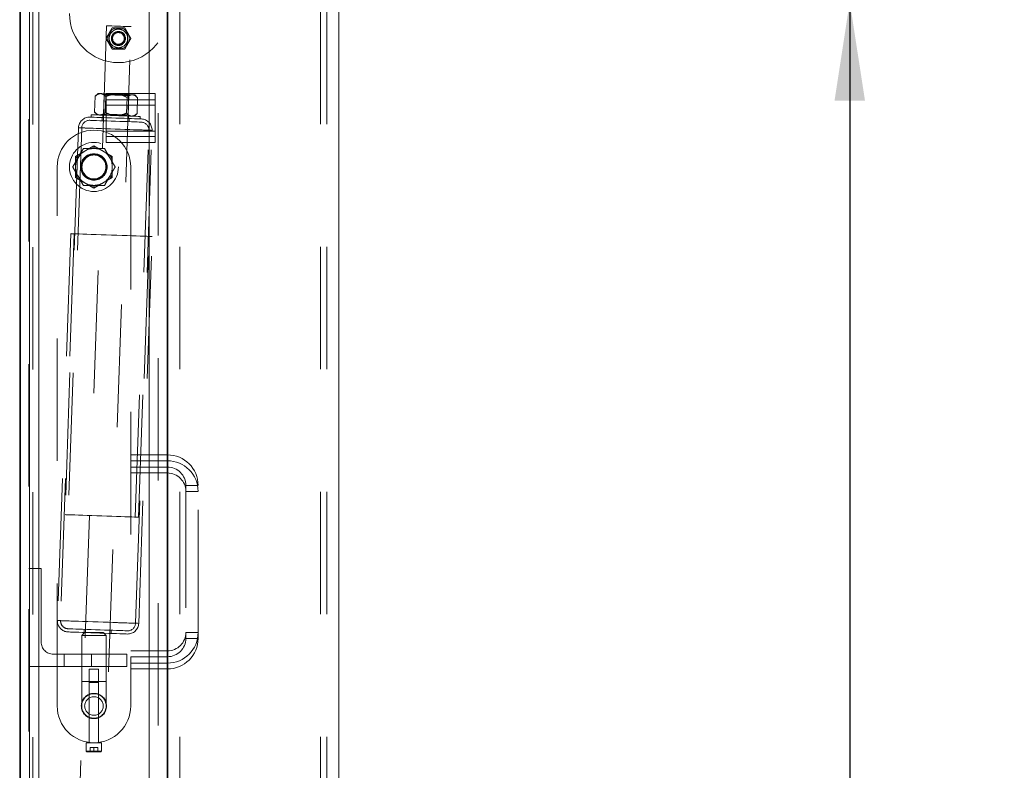
# Model space of a CAD drawing. Units: inches. Extents: x 0.1 to 10.8, y 0.2 to 8.4.
# Drawn here: x 5.4 to 6.2, y 6.6 to 7.2 of the extents above; entities that cross this region are included whole.
import ezdxf

# ---------------------------------------------------------------- set-up
doc = ezdxf.new("R2010")
doc.units = ezdxf.units.IN
doc.header["$MEASUREMENT"] = 0
doc.linetypes.add('CENTERX2', pattern=[0.8, 0.5, -0.1, 0.1, -0.1])
doc.linetypes.add('HIDDEN', pattern=[0.075, 0.05, -0.025])
doc.layers.add('FORMAT', color=7, linetype='Continuous')
doc.styles.add('SLDTEXTSTYLE2', font='ARIAL.TTF', dxfattribs={"width": 0.948})
doc.dimstyles.new('SLDDIMSTYLE1', dxfattribs={"dimtxt": 0.080892, "dimasz": 0.080892, "dimexe": 0, "dimexo": 0.0625, "dimgap": 0.020223, "dimtad": 0, "dimdec": 0, "dimlfac": 25, "dimrnd": 1e-09, "dimzin": 12, "dimdsep": 46, "dimlunit": 5, "dimtxsty": 'SLDTEXTSTYLE2', "dimsah": 1, "dimcen": 0.09, "dimadec": 0, "dimazin": 3, "dimtfac": 1, "dimtdec": 0, "dimtofl": 0, "dimtmove": 0, "dimatfit": 3, "dimfxl": 0, "dimfrac": 2, "dimtolj": 1, "dimtzin": 12, "dimarcsym": 0})

# ---------------------------------------------------------------- blocks, each defined once
blk = doc.blocks.new('*D19')
at = {"layer": 'FORMAT'}
for p, q in [((5.65207, 7.19579), (6.20894, 7.19579)), ((6.10894, 7.19579), (6.10894, 6.24036)), ((6.10894, 4.79579), (6.10894, 5.75122)), ((5.65207, 4.79579), (6.20894, 4.79579))]:
    blk.add_line(p, q, dxfattribs=at)
for points in [[(6.10894, 7.19579), (6.0965, 7.1149), (6.12139, 7.1149)], [(6.10894, 4.79579), (6.12139, 4.87668), (6.0965, 4.87668)]]:
    blk.add_solid(points, dxfattribs=at)
at = {"layer": 'FORMAT', "char_height": 0.083333, "attachment_point": 1, "rotation": 90, "style": 'SLDTEXTSTYLE2'}
for s, insert in [('WIDTH', (6.12571, 5.82934)), ('60"', (6.00152, 5.91435))]:
    blk.add_mtext(s, dxfattribs=dict(at, insert=insert))

msp = doc.modelspace()

# ---------------------------------------------------------------- linework, layer by layer
at = {"color": 7, "linetype": 'Continuous', "lineweight": 15}
for p, q in [((5.43207, 7.35329), (5.43207, 4.63829)), ((5.43957, 7.35329), (5.43957, 4.63829)), ((5.44707, 4.67869), (5.44707, 7.31289)), ((5.53707, 7.12079), (5.53707, 7.31289)), ((5.43147, 5.99999), (5.43147, 7.30815)), ((5.55207, 7.30491), (5.55207, 4.68667)), ((5.69207, 7.19579), (5.69207, 4.79579)), ((5.54207, 7.12079), (5.50207, 7.12079)), ((5.50207, 7.09015), (5.50207, 7.12079)), ((5.54207, 7.09015), (5.54207, 7.12079)), ((5.54207, 7.09015), (5.50207, 7.09015)), ((5.50207, 7.08079), (5.50207, 7.09015)), ((5.54207, 7.08079), (5.54207, 7.09015)), ((5.54207, 7.08079), (5.50207, 7.08079)), ((5.53707, 6.03579), (5.53707, 7.08079))]:
    msp.add_line(p, q, dxfattribs=at)
at = {"color": 7, "linetype": 'HIDDEN', "lineweight": 0}
for p, q in [((5.44707, 7.31331), (5.44707, 4.67827)), ((5.44707, 7.31315), (5.44707, 4.67843)), ((5.44707, 4.67869), (5.44707, 7.31289)), ((5.53707, 4.67869), (5.53707, 7.31289)), ((5.43897, 5.99999), (5.43897, 7.30815)), ((5.54457, 7.30491), (5.54457, 4.68667)), ((5.44207, 7.19555), (5.44207, 6.09579)), ((5.53707, 4.79483), (5.53707, 7.19675)), ((5.53707, 7.19581), (5.53707, 4.79577)), ((5.53707, 7.19555), (5.53707, 4.79603)), ((5.56207, 7.19579), (5.56207, 4.79579)), ((5.67707, 7.19579), (5.67707, 4.79579)), ((5.68207, 7.19579), (5.68207, 4.79579)), ((5.50243, 7.17613), (5.47705, 6.44949)), ((5.49704, 6.4488), (5.52242, 7.17544)), ((5.50915, 7.17276), (5.5075, 7.17181)), ((5.51665, 7.17181), (5.515, 7.17276)), ((5.50457, 7.16674), (5.50457, 7.16484)), ((5.51957, 7.16484), (5.51957, 7.16674)), ((5.5075, 7.15977), (5.50915, 7.15882)), ((5.515, 7.15882), (5.51665, 7.15977)), ((5.49549, 7.12084), (5.49309, 7.1186)), ((5.49969, 7.12069), (5.50046, 7.11987)), ((5.52045, 7.11917), (5.52128, 7.11994)), ((5.53707, 7.08079), (5.53707, 7.12079)), ((5.49265, 7.10575), (5.49309, 7.1186)), ((5.50046, 7.11987), (5.49991, 7.10398)), ((5.5013, 7.10545), (5.50175, 7.1183)), ((5.54207, 7.11579), (5.50207, 7.11579)), ((5.51861, 7.10485), (5.51906, 7.1177)), ((5.5199, 7.10328), (5.52045, 7.11917)), ((5.52347, 7.11986), (5.52515, 7.11931)), ((5.52771, 7.11739), (5.52548, 7.11979)), ((5.52727, 7.10454), (5.52771, 7.11739)), ((5.49265, 7.10575), (5.49488, 7.10335)), ((5.49991, 7.10398), (5.49908, 7.10321)), ((5.54207, 7.11143), (5.50207, 7.11143)), ((5.52487, 7.10231), (5.52727, 7.10454)), ((5.48989, 7.10353), (5.48982, 7.10153)), ((5.49881, 7.10121), (5.49872, 7.09862)), ((5.49928, 7.1032), (5.49921, 7.1012)), ((5.52067, 7.10245), (5.5199, 7.10328)), ((5.5204, 7.10046), (5.52047, 7.10246)), ((5.52071, 7.09785), (5.5208, 7.10045)), ((5.52979, 7.10013), (5.52986, 7.10213)), ((5.47951, 7.09288), (5.46848, 6.77707)), ((5.48211, 7.09279), (5.47108, 6.77698)), ((5.54207, 7.09015), (5.50207, 7.09015)), ((5.52585, 6.77507), (5.53687, 7.09088)), ((5.52844, 6.77498), (5.53947, 7.09079)), ((5.54207, 7.08579), (5.50207, 7.08579)), ((5.47707, 7.06955), (5.49207, 7.07821)), ((5.49207, 7.07821), (5.50707, 7.06955)), ((5.47707, 7.05223), (5.47707, 7.06955)), ((5.50707, 7.06955), (5.50707, 7.05223)), ((5.46207, 6.62089), (5.46207, 7.06089)), ((5.52207, 7.06089), (5.52207, 6.62089)), ((5.49207, 7.04357), (5.47707, 7.05223)), ((5.50707, 7.05223), (5.49207, 7.04357)), ((5.47329, 7.00645), (5.46226, 6.69064)), ((5.47589, 7.00636), (5.46486, 6.69055)), ((5.52602, 6.68841), (5.53705, 7.00422)), ((5.52862, 6.68832), (5.53965, 7.00413)), ((5.55207, 6.82589), (5.52207, 6.82589)), ((5.55207, 6.82109), (5.52207, 6.82109)), ((5.52207, 6.81589), (5.55207, 6.81589)), ((5.52207, 6.81109), (5.55207, 6.81109)), ((5.56707, 6.80089), (5.56707, 6.68089)), ((5.577, 6.80089), (5.56715, 6.80089)), ((5.57707, 6.68089), (5.57707, 6.80089)), ((5.577, 6.79609), (5.56715, 6.79609)), ((5.43897, 6.73315), (5.44897, 6.73315)), ((5.44897, 6.67315), (5.44897, 6.73315)), ((5.48447, 6.68089), (5.48207, 6.67849)), ((5.50207, 6.67849), (5.48207, 6.67849)), ((5.48207, 6.67849), (5.48207, 6.64089)), ((5.48422, 6.68347), (5.48413, 6.68087)), ((5.48447, 6.68089), (5.49967, 6.68089)), ((5.50207, 6.67849), (5.49967, 6.68089)), ((5.50207, 6.64089), (5.50207, 6.67849)), ((5.50612, 6.6801), (5.50621, 6.6827)), ((5.56707, 6.68089), (5.56707, 6.67609)), ((5.577, 6.68089), (5.56715, 6.68089)), ((5.57707, 6.67609), (5.57707, 6.68089)), ((5.577, 6.67609), (5.56715, 6.67609)), ((5.51897, 6.66315), (5.45897, 6.66315)), ((5.46773, 6.66315), (5.46773, 6.65315)), ((5.49021, 6.65315), (5.49021, 6.66315)), ((5.51897, 6.66315), (5.51897, 6.65315)), ((5.55207, 6.66589), (5.52207, 6.66589)), ((5.55207, 6.66109), (5.52207, 6.66109)), ((5.52207, 6.65589), (5.55207, 6.65589)), ((5.51897, 6.65315), (5.43897, 6.65315)), ((5.48827, 6.65089), (5.49207, 6.65089)), ((5.48827, 6.65089), (5.48827, 6.63048)), ((5.49207, 6.65089), (5.49587, 6.65089)), ((5.49587, 6.63048), (5.49587, 6.65089)), ((5.52207, 6.65109), (5.55207, 6.65109)), ((5.48207, 6.64089), (5.48207, 6.62089)), ((5.48207, 6.64089), (5.48874, 6.64089)), ((5.48874, 6.64089), (5.48207, 6.64089)), ((5.48874, 6.64089), (5.48207, 6.64089)), ((5.48874, 6.64089), (5.48827, 6.64009)), ((5.49587, 6.64009), (5.48827, 6.64009)), ((5.48827, 6.64009), (5.48827, 6.59089)), ((5.48874, 6.64089), (5.49541, 6.64089)), ((5.49587, 6.64009), (5.49541, 6.64089)), ((5.49541, 6.64089), (5.50207, 6.64089)), ((5.50207, 6.64089), (5.49541, 6.64089)), ((5.49541, 6.64089), (5.50207, 6.64089)), ((5.49587, 6.59089), (5.49587, 6.64009)), ((5.50207, 6.62089), (5.50207, 6.64089)), ((5.48827, 6.63014), (5.48827, 6.61162)), ((5.49587, 6.61162), (5.49587, 6.63016)), ((5.48827, 6.6113), (5.48827, 6.59113)), ((5.49587, 6.59113), (5.49587, 6.6113)), ((5.49831, 6.59089), (5.48583, 6.59089)), ((5.48583, 6.59089), (5.48583, 6.58409)), ((5.49831, 6.58409), (5.49831, 6.59089)), ((5.48583, 6.58409), (5.49831, 6.58409)), ((5.48583, 6.58409), (5.48618, 6.58349)), ((5.49797, 6.58349), (5.48618, 6.58349)), ((5.49207, 6.58709), (5.48895, 6.58709)), ((5.48895, 6.58709), (5.48895, 6.58349)), ((5.49207, 6.58709), (5.49207, 6.58349)), ((5.4952, 6.58709), (5.49207, 6.58709)), ((5.4952, 6.58709), (5.4952, 6.58349)), ((5.49797, 6.58349), (5.49831, 6.58409))]:
    msp.add_line(p, q, dxfattribs=at)
at = {"color": 7, "linetype": 'Continuous'}
for p, q in [((5.55207, 4.79579), (5.55207, 7.19579)), ((5.55207, 7.19579), (5.55207, 4.79579)), ((5.55207, 7.19579), (5.55207, 4.79579)), ((5.55207, 7.19579), (5.55207, 4.79579)), ((5.55207, 4.97579), (5.55207, 7.01579)), ((5.55207, 7.01579), (5.55207, 4.97579))]:
    msp.add_line(p, q, dxfattribs=at)
at = {"color": 7, "linetype": 'CENTERX2'}
msp.add_line((5.55207, 4.79579), (5.55207, 7.19579), dxfattribs=at)
at = {"color": 7, "linetype": 'HIDDEN', "lineweight": 0, "flags": 128}
for points in [[(5.50243, 7.17613), (5.50272, 7.17612), (5.50357, 7.17609), (5.50494, 7.17605), (5.50675, 7.17598), (5.50888, 7.17591), (5.51122, 7.17583), (5.51363, 7.17574), (5.51597, 7.17566), (5.5181, 7.17559), (5.5199, 7.17552), (5.52127, 7.17548), (5.52213, 7.17545), (5.52242, 7.17544)], [(5.49549, 7.12084), (5.49562, 7.12084), (5.49601, 7.12082), (5.49664, 7.1208), (5.4975, 7.12077)], [(5.4975, 7.12077), (5.49859, 7.12073), (5.49989, 7.12069), (5.50136, 7.12064), (5.50299, 7.12058), (5.50475, 7.12052), (5.50661, 7.12045), (5.50853, 7.12039), (5.51049, 7.12032)], [(5.51049, 7.12032), (5.51244, 7.12025), (5.51437, 7.12018), (5.51622, 7.12012), (5.51798, 7.12006), (5.51961, 7.12), (5.52109, 7.11995), (5.52238, 7.1199), (5.52347, 7.11986)], [(5.50046, 7.11987), (5.50075, 7.11986), (5.50161, 7.11983), (5.50298, 7.11978), (5.50478, 7.11972), (5.50691, 7.11964), (5.50925, 7.11956), (5.51166, 7.11948), (5.514, 7.11939), (5.51614, 7.11932), (5.51794, 7.11926), (5.51931, 7.11921), (5.52016, 7.11918), (5.52045, 7.11917)], [(5.52347, 7.11986), (5.52434, 7.11983), (5.52497, 7.11981), (5.52535, 7.1198), (5.52548, 7.11979)], [(5.5199, 7.10328), (5.51961, 7.10329), (5.51875, 7.10332), (5.51738, 7.10337), (5.51558, 7.10343), (5.51345, 7.1035), (5.51111, 7.10359), (5.5087, 7.10367), (5.50636, 7.10375), (5.50423, 7.10383), (5.50242, 7.10389), (5.50105, 7.10394), (5.5002, 7.10397), (5.49991, 7.10398), (5.49991, 7.10398)], [(5.48873, 7.09896), (5.4888, 7.09896), (5.48937, 7.09894), (5.49049, 7.0989), (5.49214, 7.09884), (5.49427, 7.09877), (5.49682, 7.09868), (5.49973, 7.09858), (5.5029, 7.09847), (5.50626, 7.09835), (5.50971, 7.09823), (5.51317, 7.09811), (5.51653, 7.09799), (5.5197, 7.09788), (5.52261, 7.09778), (5.52516, 7.09769), (5.52728, 7.09762), (5.52893, 7.09756), (5.53006, 7.09752), (5.53063, 7.0975), (5.5307, 7.0975)], [(5.48882, 7.10156), (5.48889, 7.10156), (5.48946, 7.10154), (5.49059, 7.1015), (5.49224, 7.10144), (5.49436, 7.10137), (5.49691, 7.10128), (5.49982, 7.10118), (5.50299, 7.10107), (5.50635, 7.10095), (5.50981, 7.10083), (5.51326, 7.10071), (5.51662, 7.10059), (5.51979, 7.10048), (5.5227, 7.10038), (5.52525, 7.10029), (5.52737, 7.10022), (5.52902, 7.10016), (5.53015, 7.10012), (5.53072, 7.1001), (5.53079, 7.1001)], [(5.52986, 7.10213), (5.52979, 7.10213), (5.52922, 7.10215), (5.52809, 7.10219), (5.52644, 7.10225), (5.52431, 7.10232), (5.52176, 7.10241), (5.51887, 7.10251), (5.51573, 7.10262), (5.51241, 7.10274), (5.50903, 7.10286), (5.50566, 7.10298), (5.50242, 7.10309), (5.4994, 7.10319), (5.49667, 7.10329), (5.49432, 7.10337), (5.49243, 7.10344), (5.49103, 7.10349), (5.49017, 7.10352), (5.48989, 7.10353)], [(5.50949, 7.09184), (5.50541, 7.09198), (5.5014, 7.09212), (5.49755, 7.09225), (5.49391, 7.09238), (5.49057, 7.0925), (5.48758, 7.0926), (5.485, 7.09269), (5.48287, 7.09276), (5.48124, 7.09282), (5.48014, 7.09286), (5.47958, 7.09288), (5.47958, 7.09288), (5.48014, 7.09286), (5.48124, 7.09282), (5.48287, 7.09276), (5.485, 7.09269), (5.48758, 7.0926), (5.49057, 7.0925), (5.49391, 7.09238), (5.49755, 7.09225), (5.5014, 7.09212), (5.50541, 7.09198), (5.50949, 7.09184), (5.51357, 7.09169), (5.51758, 7.09155), (5.52144, 7.09142), (5.52507, 7.09129), (5.52841, 7.09117), (5.5314, 7.09107), (5.53399, 7.09098), (5.53611, 7.09091), (5.53774, 7.09085), (5.53885, 7.09081), (5.5394, 7.09079), (5.5394, 7.09079), (5.53885, 7.09081), (5.53774, 7.09085), (5.53611, 7.09091), (5.53399, 7.09098), (5.5314, 7.09107), (5.52841, 7.09117), (5.52507, 7.09129), (5.52144, 7.09142), (5.51758, 7.09155), (5.51357, 7.09169), (5.50949, 7.09184)], [(5.50949, 7.09184), (5.50559, 7.09197), (5.50178, 7.0921), (5.49812, 7.09223), (5.49469, 7.09235), (5.49156, 7.09246), (5.4888, 7.09256), (5.48645, 7.09264), (5.48458, 7.09271), (5.48322, 7.09275), (5.48239, 7.09278), (5.48211, 7.09279), (5.48239, 7.09278), (5.48322, 7.09275), (5.48458, 7.09271), (5.48645, 7.09264), (5.4888, 7.09256), (5.49156, 7.09246), (5.49469, 7.09235), (5.49812, 7.09223), (5.50178, 7.0921), (5.50559, 7.09197), (5.50949, 7.09184), (5.51339, 7.0917), (5.51721, 7.09157), (5.52087, 7.09144), (5.5243, 7.09132), (5.52742, 7.09121), (5.53019, 7.09111), (5.53253, 7.09103), (5.5344, 7.09097), (5.53577, 7.09092), (5.5366, 7.09089), (5.53687, 7.09088), (5.5366, 7.09089), (5.53577, 7.09092), (5.5344, 7.09097), (5.53253, 7.09103), (5.53019, 7.09111), (5.52742, 7.09121), (5.5243, 7.09132), (5.52087, 7.09144), (5.51721, 7.09157), (5.51339, 7.0917), (5.50949, 7.09184)], [(5.53965, 7.00413), (5.53936, 7.00414), (5.53852, 7.00417), (5.53712, 7.00422), (5.5352, 7.00428), (5.53279, 7.00437), (5.52993, 7.00447), (5.52667, 7.00458), (5.52306, 7.00471), (5.51917, 7.00484), (5.51506, 7.00499), (5.5108, 7.00514), (5.50647, 7.00529), (5.50214, 7.00544), (5.49788, 7.00559), (5.49377, 7.00573), (5.48988, 7.00587), (5.48627, 7.00599), (5.48301, 7.00611), (5.48015, 7.00621), (5.47773, 7.00629), (5.47581, 7.00636), (5.47442, 7.00641), (5.47357, 7.00644), (5.47329, 7.00645)], [(5.46848, 6.77707), (5.46855, 6.77707), (5.46911, 6.77705), (5.47021, 6.77701), (5.47184, 6.77696), (5.47397, 6.77688), (5.47655, 6.77679), (5.47954, 6.77669), (5.48288, 6.77657), (5.48652, 6.77644), (5.49037, 6.77631), (5.49438, 6.77617), (5.49846, 6.77603), (5.50255, 6.77589), (5.50655, 6.77575), (5.51041, 6.77561), (5.51404, 6.77548), (5.51738, 6.77537), (5.52037, 6.77526), (5.52296, 6.77517), (5.52508, 6.7751), (5.52671, 6.77504), (5.52782, 6.775), (5.52837, 6.77498), (5.52844, 6.77498)], [(5.49544, 6.68948), (5.49977, 6.68933), (5.50403, 6.68918), (5.50814, 6.68904), (5.51203, 6.6889), (5.51564, 6.68878), (5.5189, 6.68866), (5.52176, 6.68856), (5.52418, 6.68848), (5.52609, 6.68841), (5.52749, 6.68836), (5.52834, 6.68833), (5.52862, 6.68832), (5.52834, 6.68833), (5.52749, 6.68836), (5.52609, 6.68841), (5.52418, 6.68848), (5.52176, 6.68856), (5.5189, 6.68866), (5.51564, 6.68878), (5.51203, 6.6889), (5.50814, 6.68904), (5.50403, 6.68918), (5.49977, 6.68933), (5.49544, 6.68948), (5.49111, 6.68963), (5.48685, 6.68978), (5.48274, 6.68992), (5.47885, 6.69006), (5.47524, 6.69019), (5.47198, 6.6903), (5.46912, 6.6904), (5.46671, 6.69048), (5.46479, 6.69055), (5.46339, 6.6906), (5.46254, 6.69063), (5.46226, 6.69064), (5.46254, 6.69063), (5.46339, 6.6906), (5.46479, 6.69055), (5.46671, 6.69048), (5.46912, 6.6904), (5.47198, 6.6903), (5.47524, 6.69019), (5.47885, 6.69006), (5.48274, 6.68992), (5.48685, 6.68978), (5.49111, 6.68963), (5.49544, 6.68948)], [(5.49544, 6.68948), (5.4996, 6.68934), (5.50369, 6.68919), (5.50762, 6.68905), (5.51133, 6.68893), (5.51474, 6.68881), (5.51779, 6.6887), (5.52042, 6.68861), (5.52259, 6.68853), (5.52426, 6.68847), (5.52538, 6.68843), (5.52595, 6.68842), (5.52595, 6.68842), (5.52538, 6.68843), (5.52426, 6.68847), (5.52259, 6.68853), (5.52042, 6.68861), (5.51779, 6.6887), (5.51474, 6.68881), (5.51133, 6.68893), (5.50762, 6.68905), (5.50369, 6.68919), (5.4996, 6.68934), (5.49544, 6.68948), (5.49128, 6.68963), (5.48719, 6.68977), (5.48326, 6.68991), (5.47955, 6.69004), (5.47614, 6.69015), (5.47309, 6.69026), (5.47046, 6.69035), (5.46829, 6.69043), (5.46662, 6.69049), (5.4655, 6.69053), (5.46493, 6.69055), (5.46493, 6.69055), (5.4655, 6.69053), (5.46662, 6.69049), (5.46829, 6.69043), (5.47046, 6.69035), (5.47309, 6.69026), (5.47614, 6.69015), (5.47955, 6.69004), (5.48326, 6.68991), (5.48719, 6.68977), (5.49128, 6.68963), (5.49544, 6.68948)], [(5.51931, 6.67964), (5.51915, 6.67965), (5.51845, 6.67967), (5.5172, 6.67972), (5.51543, 6.67978), (5.51318, 6.67986), (5.51051, 6.67995), (5.50749, 6.68005), (5.50417, 6.68017), (5.50064, 6.68029), (5.49698, 6.68042), (5.49328, 6.68055), (5.48962, 6.68068), (5.48609, 6.6808), (5.48277, 6.68092), (5.47974, 6.68102), (5.47707, 6.68112), (5.47483, 6.68119), (5.47306, 6.68126), (5.47181, 6.6813), (5.4711, 6.68132), (5.47094, 6.68133)], [(5.5194, 6.68224), (5.51924, 6.68225), (5.51854, 6.68227), (5.51729, 6.68231), (5.51552, 6.68238), (5.51327, 6.68245), (5.5106, 6.68255), (5.50758, 6.68265), (5.50426, 6.68277), (5.50073, 6.68289), (5.49707, 6.68302), (5.49337, 6.68315), (5.48971, 6.68328), (5.48618, 6.6834), (5.48286, 6.68352), (5.47983, 6.68362), (5.47716, 6.68371), (5.47492, 6.68379), (5.47315, 6.68386), (5.4719, 6.6839), (5.47119, 6.68392), (5.47103, 6.68393)]]:
    msp.add_lwpolyline(points, dxfattribs=at)
at = {"color": 7, "linetype": 'HIDDEN', "lineweight": 0}
for centre, radius in [((5.51207, 7.16579), 0.0058), ((5.51207, 7.16609), 0.005), ((5.51207, 7.16579), 0.005), ((5.51207, 7.16579), 0.00477), ((5.49207, 7.06089), 0.02), ((5.49207, 7.06089), 0.0108), ((5.49207, 7.06089), 0.01064), ((5.49207, 7.06089), 0.0106), ((5.49207, 7.06089), 0.0103), ((5.49207, 7.06089), 0.01), ((5.49207, 7.06089), 0.00977), ((5.49207, 6.62089), 0.0103), ((5.49207, 6.62089), 0.01), ((5.49207, 6.62089), 0.0076)]:
    msp.add_circle(centre, radius, dxfattribs=at)
for centre, radius, start, end in [((5.51207, 7.18609), 0.04, 180, 0), ((5.51207, 7.16579), 0.00875, 150, 210), ((5.51207, 7.16579), 0.00875, 90, 150), ((5.51207, 7.16579), 0.00756, 127.23855, 172.76145), ((5.51207, 7.16579), 0.00756, 67.23855, 112.76145), ((5.51207, 7.16579), 0.00875, 30, 90), ((5.51207, 7.16579), 0.00756, 7.23855, 52.76145), ((5.51207, 7.16579), 0.00875, 330, 30), ((5.51207, 7.16579), 0.00875, 210, 270), ((5.51207, 7.16579), 0.00756, 187.23855, 232.76145), ((5.51207, 7.16579), 0.00875, 270, 330), ((5.51207, 7.16579), 0.00756, 307.23855, 352.76145), ((5.51207, 7.16579), 0.00756, 247.23855, 292.76145), ((5.4885, 7.09257), 0.009, 88, 178), ((5.4885, 7.09257), 0.0064, 88, 178), ((5.53048, 7.0911), 0.0064, 358, 88), ((5.53048, 7.0911), 0.009, 358, 88), ((5.49207, 7.06089), 0.03, 0, 180), ((5.49207, 7.06089), 0.015, 90, 150), ((5.49207, 7.06089), 0.01622, 82.36852, 97.63148), ((5.49207, 7.06089), 0.015, 30, 90), ((5.49207, 7.06089), 0.01622, 142.36852, 157.63148), ((5.49207, 7.06089), 0.015, 150, 210), ((5.49207, 7.06089), 0.01622, 22.36852, 37.63148), ((5.49207, 7.06089), 0.015, 330, 30), ((5.49207, 7.06089), 0.01622, 202.36852, 217.63148), ((5.49207, 7.06089), 0.015, 210, 270), ((5.49207, 7.06089), 0.015, 270, 330), ((5.49207, 7.06089), 0.01622, 322.36852, 337.63148), ((5.49207, 7.06089), 0.01622, 262.36852, 277.63148), ((5.55207, 6.80089), 0.025, 0, 90), ((5.55207, 6.79609), 0.025, 0, 90), ((5.55207, 6.80089), 0.015, 0, 90), ((5.55207, 6.79609), 0.015, 0, 90), ((5.47126, 6.69033), 0.009, 178, 268), ((5.47126, 6.69033), 0.0064, 178, 268), ((5.51963, 6.68864), 0.009, 268, 358), ((5.51963, 6.68864), 0.0064, 268, 358), ((5.55207, 6.68089), 0.015, 270, 0), ((5.55207, 6.68089), 0.025, 270, 0), ((5.45897, 6.67315), 0.01, 180, 270), ((5.55207, 6.67609), 0.015, 270, 0), ((5.55207, 6.67609), 0.025, 270, 0), ((5.49207, 6.62089), 0.03, 180, 0)]:
    msp.add_arc(centre, radius, start, end, dxfattribs=at)
for points, knots in [([(5.50197, 7.16579), (5.50232, 7.16639), (5.50302, 7.16761), (5.50389, 7.16912), (5.50439, 7.16998), (5.5045, 7.17017)], [0, 0, 0, 0, 0.432381, 0.879538, 1, 1, 1, 1]), ([(5.5045, 7.17017), (5.50494, 7.17093), (5.50582, 7.17246), (5.50662, 7.17385), (5.50702, 7.17454)], [0, 0, 0, 0, 0.503998, 1, 1, 1, 1]), ([(5.50457, 7.17012), (5.50481, 7.17026), (5.50576, 7.17081), (5.50675, 7.17138), (5.5075, 7.17181)], [0, 0, 0, 0, 0.24467, 1, 1, 1, 1]), ([(5.50457, 7.16674), (5.50457, 7.16718), (5.50457, 7.16832), (5.50457, 7.16943), (5.50457, 7.17012)], [0, 0, 0, 0, 0.38311, 1, 1, 1, 1]), ([(5.51737, 7.16561), (5.5173, 7.16506), (5.51716, 7.16397), (5.51634, 7.16252), (5.51511, 7.16132), (5.51345, 7.16056), (5.51166, 7.16041), (5.51003, 7.16081), (5.50862, 7.16166), (5.50748, 7.16295), (5.50679, 7.16463), (5.50672, 7.16642), (5.50718, 7.16798), (5.50784, 7.16914), (5.50848, 7.16962), (5.50871, 7.16979)], [0, 0, 0, 0, 0.0763254, 0.1523639, 0.2355181, 0.3250512, 0.4074999, 0.4819635, 0.5573941, 0.6406097, 0.7301627, 0.8123295, 0.8838929, 0.9587229, 1, 1, 1, 1]), ([(5.50702, 7.17454), (5.5073, 7.17454), (5.50876, 7.17454), (5.51051, 7.17454), (5.51195, 7.17454), (5.51207, 7.17454)], [0, 0, 0, 0, 0.17817, 0.927154, 1, 1, 1, 1]), ([(5.50915, 7.17276), (5.50931, 7.17286), (5.5103, 7.17343), (5.51127, 7.17398), (5.51207, 7.17445)], [0, 0, 0, 0, 0.163372, 1, 1, 1, 1]), ([(5.51207, 7.17454), (5.51318, 7.17454), (5.51494, 7.17454), (5.51653, 7.17454), (5.51713, 7.17454)], [0, 0, 0, 0, 0.627005, 1, 1, 1, 1]), ([(5.51207, 7.17445), (5.51231, 7.17432), (5.51326, 7.17376), (5.51425, 7.17319), (5.515, 7.17276)], [0, 0, 0, 0, 0.24467, 1, 1, 1, 1]), ([(5.51256, 7.17102), (5.51267, 7.17103), (5.51331, 7.17105), (5.51445, 7.17059), (5.51581, 7.16968), (5.51686, 7.16828), (5.51735, 7.16682), (5.51737, 7.16589), (5.51737, 7.16561)], [0, 0, 0, 0, 0.041419, 0.235349, 0.43686, 0.660484, 0.895055, 1, 1, 1, 1]), ([(5.51665, 7.17181), (5.51681, 7.17172), (5.5178, 7.17114), (5.51877, 7.17059), (5.51957, 7.17012)], [0, 0, 0, 0, 0.163372, 1, 1, 1, 1]), ([(5.51713, 7.17454), (5.51747, 7.17394), (5.51817, 7.17272), (5.51905, 7.17121), (5.51955, 7.17035), (5.51965, 7.17017)], [0, 0, 0, 0, 0.4323814, 0.8795537, 1, 1, 1, 1]), ([(5.51957, 7.17012), (5.51957, 7.16962), (5.51957, 7.16851), (5.51957, 7.16737), (5.51957, 7.16674)], [0, 0, 0, 0, 0.452816, 1, 1, 1, 1]), ([(5.51965, 7.17017), (5.5201, 7.1694), (5.52098, 7.16787), (5.52178, 7.16648), (5.52218, 7.16579)], [0, 0, 0, 0, 0.503998, 1, 1, 1, 1]), ([(5.5045, 7.16142), (5.50405, 7.16218), (5.50317, 7.16371), (5.50237, 7.1651), (5.50197, 7.16579)], [0, 0, 0, 0, 0.504006, 1, 1, 1, 1]), ([(5.50702, 7.15704), (5.50668, 7.15764), (5.50597, 7.15886), (5.5051, 7.16037), (5.5046, 7.16123), (5.5045, 7.16142)], [0, 0, 0, 0, 0.432381, 0.879554, 1, 1, 1, 1]), ([(5.50457, 7.16146), (5.50457, 7.16196), (5.50457, 7.16307), (5.50457, 7.16421), (5.50457, 7.16484)], [0, 0, 0, 0, 0.452816, 1, 1, 1, 1]), ([(5.5075, 7.15977), (5.50734, 7.15986), (5.50635, 7.16044), (5.50538, 7.16099), (5.50457, 7.16146)], [0, 0, 0, 0, 0.163372, 1, 1, 1, 1]), ([(5.51957, 7.16146), (5.51934, 7.16132), (5.51838, 7.16077), (5.51739, 7.1602), (5.51665, 7.15977)], [0, 0, 0, 0, 0.244671, 1, 1, 1, 1]), ([(5.51965, 7.16142), (5.51921, 7.16065), (5.51833, 7.15912), (5.51752, 7.15773), (5.51713, 7.15704)], [0, 0, 0, 0, 0.503998, 1, 1, 1, 1]), ([(5.51957, 7.16484), (5.51957, 7.1644), (5.51957, 7.16326), (5.51957, 7.16215), (5.51957, 7.16146)], [0, 0, 0, 0, 0.38311, 1, 1, 1, 1]), ([(5.52218, 7.16579), (5.52183, 7.16519), (5.52113, 7.16397), (5.52026, 7.16246), (5.51976, 7.1616), (5.51965, 7.16142)], [0, 0, 0, 0, 0.432375, 0.87954, 1, 1, 1, 1]), ([(5.51207, 7.15704), (5.51195, 7.15704), (5.51051, 7.15704), (5.50876, 7.15704), (5.5073, 7.15704), (5.50702, 7.15704)], [0, 0, 0, 0, 0.072846, 0.82183, 1, 1, 1, 1]), ([(5.51207, 7.15713), (5.51184, 7.15726), (5.51088, 7.15782), (5.50989, 7.15839), (5.50915, 7.15882)], [0, 0, 0, 0, 0.244667, 1, 1, 1, 1]), ([(5.515, 7.15882), (5.51484, 7.15873), (5.51385, 7.15815), (5.51288, 7.1576), (5.51207, 7.15713)], [0, 0, 0, 0, 0.163384, 1, 1, 1, 1]), ([(5.51713, 7.15704), (5.51653, 7.15704), (5.51494, 7.15704), (5.51318, 7.15704), (5.51207, 7.15704)], [0, 0, 0, 0, 0.372995, 1, 1, 1, 1]), ([(5.4975, 7.12077), (5.49674, 7.12066), (5.49522, 7.12045), (5.4938, 7.11922), (5.49309, 7.1186)], [0, 0, 0, 0, 0.504002, 1, 1, 1, 1]), ([(5.50175, 7.1183), (5.50118, 7.11886), (5.50001, 7.12001), (5.49854, 7.12069), (5.49768, 7.12076), (5.4975, 7.12077)], [0, 0, 0, 0, 0.432386, 0.879552, 1, 1, 1, 1]), ([(5.51049, 7.12032), (5.51034, 7.12032), (5.50913, 7.12035), (5.50683, 7.12011), (5.50406, 7.1193), (5.5024, 7.11858), (5.50175, 7.1183)], [0, 0, 0, 0, 0.048843, 0.400094, 0.764041, 1, 1, 1, 1]), ([(5.51906, 7.1177), (5.51806, 7.1182), (5.51623, 7.11912), (5.51334, 7.12005), (5.51145, 7.12023), (5.51049, 7.12032)], [0, 0, 0, 0, 0.370532, 0.681057, 1, 1, 1, 1]), ([(5.52347, 7.11986), (5.5227, 7.11976), (5.52118, 7.11954), (5.51976, 7.11831), (5.51906, 7.1177)], [0, 0, 0, 0, 0.503999, 1, 1, 1, 1]), ([(5.52771, 7.11739), (5.52714, 7.11796), (5.52597, 7.1191), (5.5245, 7.11978), (5.52365, 7.11985), (5.52347, 7.11986)], [0, 0, 0, 0, 0.43239, 0.879553, 1, 1, 1, 1]), ([(5.49265, 7.10575), (5.49322, 7.10519), (5.49439, 7.10405), (5.49586, 7.10337), (5.49671, 7.1033), (5.49689, 7.10328)], [0, 0, 0, 0, 0.43239, 0.879553, 1, 1, 1, 1]), ([(5.49689, 7.10328), (5.49766, 7.10339), (5.49918, 7.1036), (5.5006, 7.10484), (5.5013, 7.10545)], [0, 0, 0, 0, 0.5039994, 1, 1, 1, 1]), ([(5.5013, 7.10545), (5.50193, 7.10512), (5.50351, 7.1043), (5.5062, 7.10331), (5.50849, 7.10289), (5.50973, 7.10284), (5.50988, 7.10283)], [0, 0, 0, 0, 0.235965, 0.588237, 0.951157, 1, 1, 1, 1]), ([(5.50988, 7.10283), (5.51081, 7.10285), (5.51271, 7.10289), (5.51566, 7.10361), (5.51758, 7.10441), (5.51861, 7.10485)], [0, 0, 0, 0, 0.309953, 0.629467, 1, 1, 1, 1]), ([(5.51861, 7.10485), (5.51918, 7.10428), (5.52035, 7.10314), (5.52182, 7.10246), (5.52268, 7.10239), (5.52286, 7.10238)], [0, 0, 0, 0, 0.432384, 0.879553, 1, 1, 1, 1]), ([(5.52286, 7.10238), (5.52362, 7.10248), (5.52514, 7.1027), (5.52656, 7.10393), (5.52727, 7.10454)], [0, 0, 0, 0, 0.504002, 1, 1, 1, 1]), ([(5.47908, 7.06839), (5.47985, 7.06971), (5.48136, 7.07233), (5.48273, 7.07471), (5.48341, 7.07589)], [0, 0, 0, 0, 0.503999, 1, 1, 1, 1]), ([(5.48341, 7.07589), (5.48443, 7.07589), (5.48629, 7.07589), (5.48921, 7.07589), (5.49111, 7.07589), (5.49207, 7.07589)], [0, 0, 0, 0, 0.370534, 0.681058, 1, 1, 1, 1]), ([(5.49207, 7.07589), (5.49222, 7.07589), (5.49343, 7.07589), (5.49572, 7.07589), (5.49846, 7.07589), (5.50009, 7.07589), (5.50073, 7.07589)], [0, 0, 0, 0, 0.048843, 0.400093, 0.76404, 1, 1, 1, 1]), ([(5.50073, 7.07589), (5.50133, 7.07486), (5.50253, 7.07277), (5.50403, 7.07018), (5.50488, 7.0687), (5.50506, 7.06839)], [0, 0, 0, 0, 0.432384, 0.879561, 1, 1, 1, 1]), ([(5.47475, 7.06089), (5.47535, 7.06192), (5.47655, 7.06401), (5.47805, 7.0666), (5.4789, 7.06808), (5.47908, 7.06839)], [0, 0, 0, 0, 0.4323797, 0.8795533, 1, 1, 1, 1]), ([(5.50506, 7.06839), (5.50583, 7.06707), (5.50734, 7.06445), (5.50871, 7.06207), (5.50939, 7.06089)], [0, 0, 0, 0, 0.504003, 1, 1, 1, 1]), ([(5.47908, 7.05339), (5.47832, 7.05471), (5.47681, 7.05733), (5.47544, 7.05971), (5.47475, 7.06089)], [0, 0, 0, 0, 0.503999, 1, 1, 1, 1]), ([(5.50939, 7.06089), (5.5088, 7.05986), (5.5076, 7.05777), (5.5061, 7.05518), (5.50525, 7.0537), (5.50506, 7.05339)], [0, 0, 0, 0, 0.432384, 0.879561, 1, 1, 1, 1]), ([(5.48341, 7.04589), (5.48282, 7.04692), (5.48161, 7.04901), (5.48012, 7.0516), (5.47926, 7.05308), (5.47908, 7.05339)], [0, 0, 0, 0, 0.4323797, 0.8795533, 1, 1, 1, 1]), ([(5.50506, 7.05339), (5.5043, 7.05207), (5.50279, 7.04945), (5.50142, 7.04707), (5.50073, 7.04589)], [0, 0, 0, 0, 0.504004, 1, 1, 1, 1]), ([(5.49207, 7.04589), (5.49114, 7.04589), (5.48924, 7.04589), (5.48632, 7.04589), (5.48443, 7.04589), (5.48341, 7.04589)], [0, 0, 0, 0, 0.309953, 0.629469, 1, 1, 1, 1]), ([(5.50073, 7.04589), (5.50009, 7.04589), (5.49849, 7.04589), (5.49576, 7.04589), (5.49346, 7.04589), (5.49222, 7.04589), (5.49207, 7.04589)], [0, 0, 0, 0, 0.235964, 0.58824, 0.951156, 1, 1, 1, 1])]:
    msp.add_open_spline(points, degree=3, knots=knots, dxfattribs=at)

# ---------------------------------------------------------------- dimensions: what is measured, and where the dimension line sits
at = {"layer": 'FORMAT'}
dim = msp.add_linear_dim(base=(6.10894, 4.79579), p1=(5.55207, 7.19579), p2=(5.55207, 4.79579), angle=90, text='<>\\PWIDTH', dimstyle='SLDDIMSTYLE1', dxfattribs=at)
dim.commit()
dim.dimension.update_dxf_attribs({"geometry": '*D19', "text_midpoint": (6.10894, 5.99579), "dimtype": 160})

doc.saveas('drawing.dxf')
